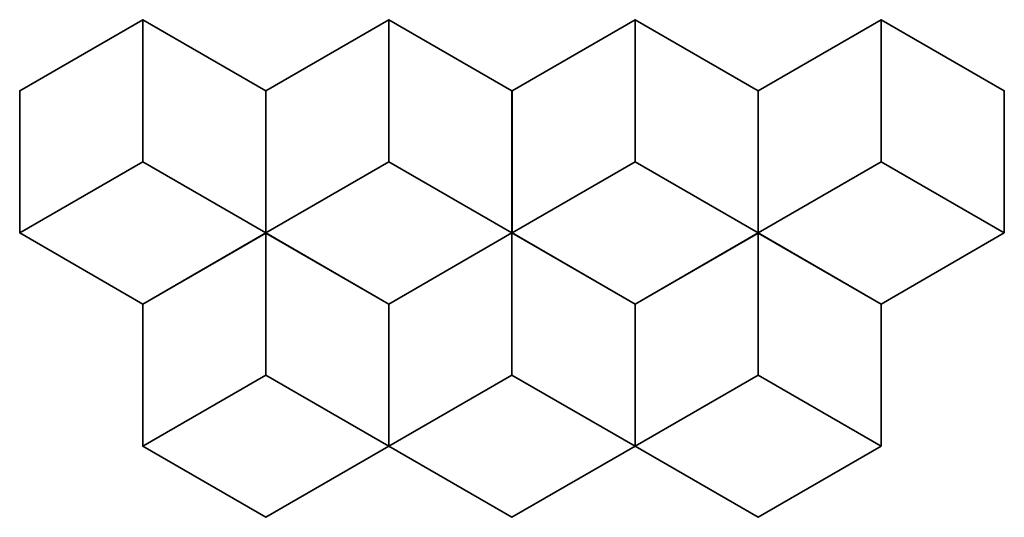
# Model space of a CAD drawing. Units: millimetres. Extents: x 17 to 286, y -157 to -20.
import ezdxf

# ---------------------------------------------------------------- set-up
doc = ezdxf.new("R2010")
doc.units = ezdxf.units.MM
doc.header["$MEASUREMENT"] = 0
doc.layers.add('Layer 1', color=7, linetype='Continuous', lineweight=0)

msp = doc.modelspace()

# ---------------------------------------------------------------- linework, layer by layer
at = {"layer": 'Layer 1', "color": 250, "lineweight": 35, "true_color": 0x231f20}
for p, q in [((50.34, -20.36), (50.34, -59.28)), ((117.74, -20.36), (117.74, -59.28)), ((185.15, -20.36), (185.15, -59.28)), ((252.56, -20.35), (252.56, -59.26)), ((50.34, -59.28), (16.64, -78.73)), ((84.04, -78.73), (50.34, -59.28)), ((117.74, -59.28), (84.04, -78.73)), ((151.44, -78.73), (117.74, -59.28)), ((185.15, -59.28), (151.45, -78.73)), ((218.85, -78.73), (185.15, -59.28)), ((252.56, -59.26), (218.86, -78.72)), ((286.26, -78.72), (252.56, -59.26)), ((84.04, -78.74), (84.04, -117.65)), ((151.44, -78.73), (151.44, -117.65)), ((218.84, -78.74), (218.84, -117.65)), ((84.04, -117.65), (50.34, -137.11)), ((117.74, -137.11), (84.04, -117.65)), ((151.44, -117.65), (117.74, -137.1)), ((185.14, -137.1), (151.44, -117.65)), ((218.84, -117.65), (185.14, -137.11)), ((252.53, -137.11), (218.84, -117.65))]:
    msp.add_line(p, q, dxfattribs=at)
for points in [[(84.04, -78.73), (50.34, -98.19), (16.64, -78.73), (16.64, -39.82), (50.34, -20.36), (84.04, -39.82)], [(151.44, -78.73), (117.74, -98.19), (84.04, -78.73), (84.04, -39.82), (117.74, -20.36), (151.44, -39.82)], [(218.85, -78.73), (185.15, -98.19), (151.45, -78.73), (151.45, -39.82), (185.15, -20.36), (218.85, -39.82)], [(286.26, -78.72), (252.56, -98.18), (218.86, -78.72), (218.86, -39.81), (252.56, -20.35), (286.26, -39.81)], [(117.74, -137.11), (84.04, -156.56), (50.34, -137.11), (50.34, -98.2), (84.04, -78.74), (117.74, -98.2)], [(185.14, -137.1), (151.44, -156.56), (117.74, -137.1), (117.74, -98.19), (151.44, -78.73), (185.14, -98.19)], [(252.53, -137.11), (218.84, -156.56), (185.14, -137.11), (185.14, -98.2), (218.84, -78.74), (252.53, -98.2)]]:
    msp.add_lwpolyline(points, close=True, dxfattribs=at)

doc.saveas('drawing.dxf')
